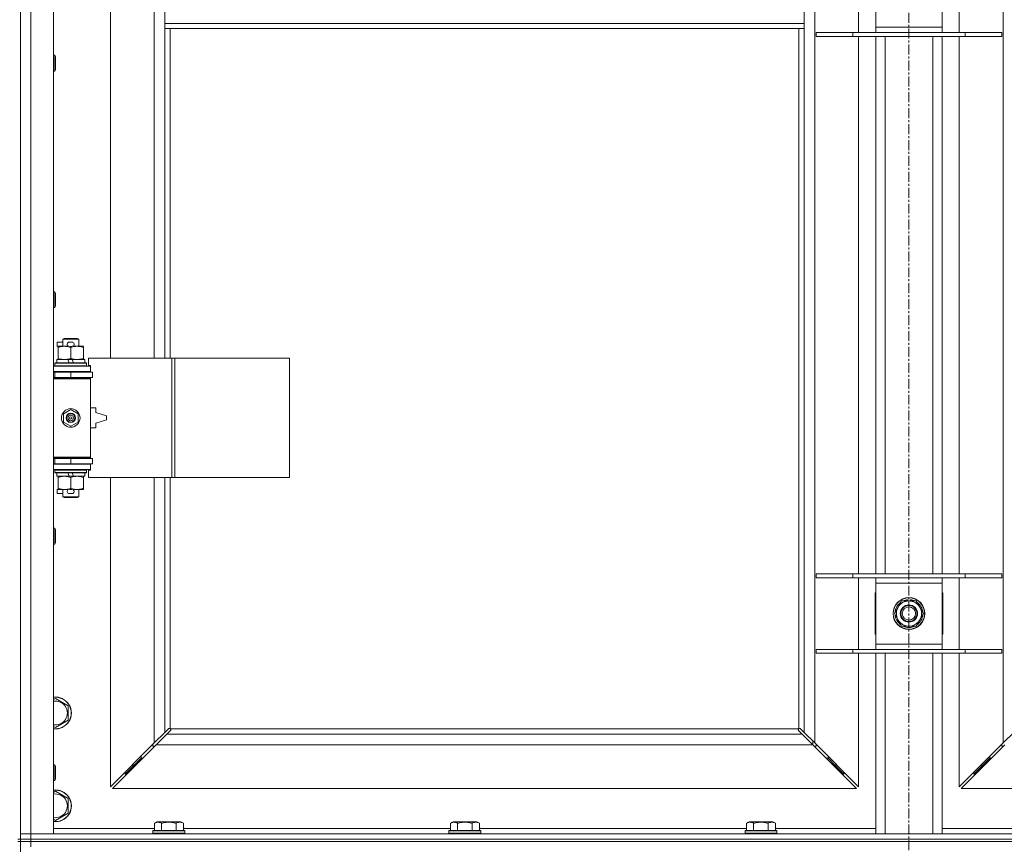
# Model space of a CAD drawing. Units: millimetres. Extents: x 0 to 45915, y -11 to 31500.
# Drawn here: x 10931 to 11673, y 23289 to 23911 of the extents above; entities that cross this region are included whole.
import ezdxf

# ---------------------------------------------------------------- set-up
doc = ezdxf.new("R2010")
doc.units = ezdxf.units.MM
doc.linetypes.add('K5LT_AXLED', pattern=[12, 7.5, -1.5, 1.5, -1.5])
doc.linetypes.add('K5LT_THIN', pattern=[0])
for name, color, linetype, true_color in [('OSI', 2, 'Continuous', 0xffff00), ('R', 1, 'Continuous', 0xff0000), ('WELDING', 7, 'Continuous', 0xffffff)]:
    doc.layers.add(name, color=color, linetype=linetype, true_color=true_color)

msp = doc.modelspace()

# ---------------------------------------------------------------- linework, layer by layer
at = {"layer": 'OSI', "color": 30, "linetype": 'K5LT_AXLED', "lineweight": 18, "true_color": 0xff8000}
msp.add_line((11601.44, 25235.93), (11601.44, 20602.93), dxfattribs=at)
at = {"layer": 'R', "color": 7, "linetype": 'K5LT_THIN', "lineweight": 18}
for p, q in [((10939.44, 24560.93), (10939.44, 23296.93)), ((10956.44, 24560.93), (10956.44, 23296.93)), ((11530.44, 24492.52), (11530.44, 23365.35)), ((11672.44, 23365.35), (11672.44, 24492.52)), ((10999.44, 24202.43), (10999.44, 23655.43)), ((11032.44, 23655.43), (11032.44, 24202.43)), ((11563.44, 23900.93), (11563.44, 23954.93)), ((11576.44, 23904.93), (11576.44, 23950.93)), ((11626.44, 23950.93), (11626.44, 23904.93)), ((11639.44, 23954.93), (11639.44, 23900.93)), ((11040.44, 23949.93), (11040.44, 23907.93)), ((11522.44, 23949.93), (11522.44, 23907.93)), ((10931.44, 23927.93), (10931.44, 23292.93)), ((11040.44, 23907.93), (11040.44, 23903.93)), ((11040.44, 23907.93), (11522.44, 23907.93)), ((11522.44, 23907.93), (11522.44, 23903.93)), ((11040.44, 23903.93), (11522.44, 23903.93)), ((11040.44, 23903.93), (11040.44, 23655.43)), ((11044.44, 23903.93), (11044.44, 23655.43)), ((11518.44, 23376.19), (11518.44, 23903.93)), ((11522.44, 23373.35), (11522.44, 23903.93)), ((11531.44, 23900.93), (11559.13, 23900.93)), ((11531.44, 23897.93), (11531.44, 23900.93)), ((11559.13, 23900.93), (11643.75, 23900.93)), ((11559.13, 23897.93), (11559.13, 23900.93)), ((11576.44, 23900.93), (11576.44, 23904.93)), ((11576.44, 23904.93), (11626.44, 23904.93)), ((11626.44, 23904.93), (11626.44, 23900.93)), ((11643.75, 23900.93), (11671.44, 23900.93)), ((11643.75, 23897.93), (11643.75, 23900.93)), ((11671.44, 23897.93), (11671.44, 23900.93)), ((11531.44, 23897.93), (11559.13, 23897.93)), ((11559.13, 23897.93), (11643.75, 23897.93)), ((11563.44, 23492.93), (11563.44, 23897.93)), ((11576.44, 23492.93), (11576.44, 23897.93)), ((11583.44, 23492.93), (11583.44, 23897.93)), ((11619.44, 23492.93), (11619.44, 23897.93)), ((11626.44, 23492.93), (11626.44, 23897.93)), ((11639.44, 23897.93), (11639.44, 23492.93)), ((11643.75, 23897.93), (11671.44, 23897.93)), ((10956.44, 23883.93), (10957.37, 23883.93)), ((10957.37, 23883.93), (10957.94, 23882.93)), ((10957.37, 23883.93), (10957.37, 23871.93)), ((10957.94, 23882.93), (10957.94, 23872.93)), ((10956.44, 23871.93), (10957.37, 23871.93)), ((10957.37, 23871.93), (10957.94, 23872.93)), ((10956.44, 23705.6), (10957.37, 23705.6)), ((10957.37, 23705.6), (10957.94, 23704.6)), ((10957.37, 23705.6), (10957.37, 23693.6)), ((10957.94, 23704.6), (10957.94, 23694.6)), ((10956.44, 23693.6), (10957.37, 23693.6)), ((10957.37, 23693.6), (10957.94, 23694.6)), ((10963.44, 23669.85), (10964.44, 23670.43)), ((10963.44, 23669.85), (10975.44, 23669.85)), ((10963.44, 23664.43), (10963.44, 23669.85)), ((10964.44, 23670.43), (10974.44, 23670.43)), ((10975.44, 23669.85), (10974.44, 23670.43)), ((10975.44, 23664.43), (10975.44, 23669.85)), ((10959.24, 23664.33), (10959.24, 23667.53)), ((10963.44, 23667.53), (10959.24, 23667.53)), ((10959.94, 23664.33), (10959.24, 23664.33)), ((10959.94, 23663.58), (10959.94, 23664.43)), ((10959.94, 23664.43), (10967.79, 23664.43)), ((10959.94, 23655.28), (10959.94, 23663.58)), ((10970.34, 23667.53), (10968.34, 23667.53)), ((10970.3, 23664.33), (10968.39, 23664.33)), ((10969.44, 23655.28), (10969.44, 23663.58)), ((10970.9, 23664.43), (10974.19, 23664.43)), ((10974.19, 23664.43), (10978.94, 23664.43)), ((10978.94, 23664.43), (10978.94, 23663.58)), ((10978.94, 23655.28), (10978.94, 23663.58)), ((10958.94, 23651.93), (10958.94, 23654.43)), ((10958.94, 23654.43), (10967.14, 23654.43)), ((10959.94, 23654.43), (10959.94, 23655.28)), ((10970.45, 23654.43), (10967.14, 23654.43)), ((10967.14, 23654.43), (10968.31, 23651.93)), ((10970.45, 23654.43), (10971.62, 23651.93)), ((10970.45, 23654.43), (10979.94, 23654.43)), ((10978.94, 23655.28), (10978.94, 23654.43)), ((10979.94, 23651.93), (10979.94, 23654.43)), ((11045.61, 23655.43), (10982.74, 23655.43)), ((10982.74, 23655.43), (10982.74, 23649.93)), ((11048, 23655.43), (11045.61, 23655.43)), ((11045.61, 23655.43), (11045.61, 23565.43)), ((11048, 23655.43), (11048, 23565.43)), ((11134.36, 23655.43), (11048, 23655.43)), ((11134.36, 23655.43), (11134.36, 23565.43)), ((10956.44, 23649.43), (10984.44, 23649.43)), ((10957.44, 23651.63), (10957.62, 23651.93)), ((10957.44, 23649.73), (10957.44, 23651.63)), ((10957.44, 23651.63), (10981.44, 23651.63)), ((10957.44, 23649.73), (10957.62, 23649.43)), ((10957.44, 23649.73), (10981.44, 23649.73)), ((10957.62, 23651.93), (10981.27, 23651.93)), ((10981.44, 23651.63), (10981.27, 23651.93)), ((10981.44, 23649.73), (10981.27, 23649.43)), ((10981.44, 23649.73), (10981.44, 23651.63)), ((10982.74, 23649.93), (10984.44, 23649.93)), ((10984.44, 23649.93), (10984.44, 23649.43)), ((10984.44, 23645.43), (10984.44, 23649.43)), ((10956.44, 23645.43), (10984.44, 23645.43)), ((10956.44, 23644.93), (10957.44, 23644.93)), ((10956.44, 23640.93), (10957.44, 23640.93)), ((10956.44, 23640.43), (10983.94, 23640.43)), ((10956.44, 23639.93), (10984.44, 23639.93)), ((10957.44, 23644.93), (10969.44, 23644.93)), ((10957.44, 23640.93), (10957.44, 23644.93)), ((10957.44, 23640.93), (10969.44, 23640.93)), ((10963.44, 23644.93), (10963.44, 23645.43)), ((10963.44, 23640.43), (10963.44, 23640.93)), ((10969.44, 23640.93), (10969.44, 23644.93)), ((10969.44, 23644.93), (10985.94, 23644.93)), ((10969.44, 23640.93), (10985.94, 23640.93)), ((10975.44, 23644.93), (10975.44, 23645.43)), ((10975.44, 23640.43), (10975.44, 23640.93)), ((10984.44, 23639.93), (10983.94, 23640.43)), ((10984.44, 23645.43), (10984.44, 23644.93)), ((10984.44, 23640.93), (10984.44, 23639.93)), ((10984.44, 23580.93), (10984.44, 23639.93)), ((10985.94, 23640.93), (10985.94, 23644.93)), ((10963.94, 23613.61), (10969.44, 23616.78)), ((10969.44, 23616.78), (10974.94, 23613.61)), ((10988.44, 23617.93), (10984.44, 23617.93)), ((10988.44, 23614.43), (10988.44, 23617.93)), ((10963.94, 23607.26), (10963.94, 23613.61)), ((10974.94, 23613.61), (10974.94, 23607.26)), ((10996.44, 23611.93), (10988.44, 23614.43)), ((10988.44, 23606.43), (10996.44, 23608.93)), ((10996.44, 23608.93), (10996.44, 23611.93)), ((10969.44, 23604.08), (10963.94, 23607.26)), ((10974.94, 23607.26), (10969.44, 23604.08)), ((10984.44, 23602.93), (10988.44, 23602.93)), ((10988.44, 23602.93), (10988.44, 23606.43)), ((10956.44, 23580.93), (10984.44, 23580.93)), ((10956.44, 23580.43), (10983.94, 23580.43)), ((10957.44, 23579.93), (10956.44, 23579.93)), ((10957.44, 23579.93), (10957.44, 23575.93)), ((10969.44, 23579.93), (10957.44, 23579.93)), ((10963.44, 23579.93), (10963.44, 23580.43)), ((10969.44, 23579.93), (10969.44, 23575.93)), ((10985.94, 23579.93), (10969.44, 23579.93)), ((10975.44, 23579.93), (10975.44, 23580.43)), ((10984.44, 23580.93), (10983.94, 23580.43)), ((10984.44, 23580.93), (10984.44, 23579.93)), ((10985.94, 23579.93), (10985.94, 23575.93)), ((10957.44, 23575.93), (10956.44, 23575.93)), ((10984.44, 23575.43), (10956.44, 23575.43)), ((10969.44, 23575.93), (10957.44, 23575.93)), ((10963.44, 23575.43), (10963.44, 23575.93)), ((10985.94, 23575.93), (10969.44, 23575.93)), ((10975.44, 23575.43), (10975.44, 23575.93)), ((10984.44, 23575.93), (10984.44, 23575.43)), ((10984.44, 23575.43), (10984.44, 23571.43)), ((10984.44, 23571.43), (10956.44, 23571.43)), ((10957.44, 23571.13), (10957.62, 23571.43)), ((10957.44, 23569.23), (10957.44, 23571.13)), ((10957.44, 23571.13), (10981.44, 23571.13)), ((10957.44, 23569.23), (10957.62, 23568.93)), ((10957.44, 23569.23), (10981.44, 23569.23)), ((10957.62, 23568.93), (10981.27, 23568.93)), ((10958.94, 23566.43), (10958.94, 23568.93)), ((10958.94, 23566.43), (10968.31, 23566.43)), ((10959.94, 23565.58), (10959.94, 23566.43)), ((10959.94, 23557.28), (10959.94, 23565.58)), ((10967.14, 23568.93), (10968.31, 23566.43)), ((10968.31, 23566.43), (10971.62, 23566.43)), ((10969.44, 23557.28), (10969.44, 23565.58)), ((10970.45, 23568.93), (10971.62, 23566.43)), ((10971.62, 23566.43), (10979.94, 23566.43)), ((10978.94, 23566.43), (10978.94, 23565.58)), ((10978.94, 23557.28), (10978.94, 23565.58)), ((10979.94, 23566.43), (10979.94, 23568.93)), ((10981.44, 23571.13), (10981.27, 23571.43)), ((10981.44, 23569.23), (10981.27, 23568.93)), ((10981.44, 23569.23), (10981.44, 23571.13)), ((10984.44, 23570.93), (10982.74, 23570.93)), ((10982.74, 23570.93), (10982.74, 23565.43)), ((11045.61, 23565.43), (10982.74, 23565.43)), ((10984.44, 23571.43), (10984.44, 23570.93)), ((10999.44, 23565.43), (10999.44, 23332.35)), ((11032.44, 23365.35), (11032.44, 23565.43)), ((11040.44, 23565.43), (11040.44, 23373.35)), ((11044.44, 23565.43), (11044.44, 23376.19)), ((11048, 23565.43), (11045.61, 23565.43)), ((11134.36, 23565.43), (11048, 23565.43)), ((10959.94, 23556.43), (10959.94, 23557.28)), ((10978.94, 23557.28), (10978.94, 23556.43)), ((10959.24, 23553.33), (10959.24, 23556.53)), ((10959.94, 23556.53), (10959.24, 23556.53)), ((10963.44, 23553.33), (10959.24, 23553.33)), ((10964.69, 23556.43), (10959.94, 23556.43)), ((10963.44, 23551.01), (10963.44, 23556.43)), ((10963.44, 23551.01), (10964.44, 23550.43)), ((10963.44, 23551.01), (10975.44, 23551.01)), ((10964.44, 23550.43), (10974.44, 23550.43)), ((10967.79, 23556.43), (10964.69, 23556.43)), ((10970.34, 23553.33), (10968.34, 23553.33)), ((10970.3, 23556.53), (10968.39, 23556.53)), ((10974.19, 23556.43), (10970.9, 23556.43)), ((10978.94, 23556.43), (10974.19, 23556.43)), ((10975.44, 23551.01), (10974.44, 23550.43)), ((10975.44, 23551.01), (10975.44, 23556.43)), ((10956.44, 23527.26), (10957.37, 23527.26)), ((10957.37, 23527.26), (10957.94, 23526.26)), ((10957.37, 23527.26), (10957.37, 23515.26)), ((10957.94, 23526.26), (10957.94, 23516.26)), ((10956.44, 23515.26), (10957.37, 23515.26)), ((10957.37, 23515.26), (10957.94, 23516.26)), ((11531.44, 23492.93), (11559.13, 23492.93)), ((11531.44, 23489.93), (11531.44, 23492.93)), ((11559.13, 23492.93), (11643.75, 23492.93)), ((11559.13, 23489.93), (11559.13, 23492.93)), ((11643.75, 23492.93), (11671.44, 23492.93)), ((11643.75, 23489.93), (11643.75, 23492.93)), ((11671.44, 23489.93), (11671.44, 23492.93)), ((11531.44, 23489.93), (11559.13, 23489.93)), ((11559.13, 23489.93), (11643.75, 23489.93)), ((11563.44, 23435.93), (11563.44, 23489.93)), ((11576.44, 23485.93), (11576.44, 23489.93)), ((11576.44, 23439.93), (11576.44, 23485.93)), ((11626.44, 23485.93), (11576.44, 23485.93)), ((11626.44, 23489.93), (11626.44, 23485.93)), ((11626.44, 23485.93), (11626.44, 23439.93)), ((11639.44, 23489.93), (11639.44, 23435.93)), ((11643.75, 23489.93), (11671.44, 23489.93)), ((11575.94, 23478.43), (11575.94, 23447.43)), ((11576.44, 23478.43), (11575.94, 23478.43)), ((11626.94, 23478.43), (11626.44, 23478.43)), ((11626.94, 23447.43), (11626.94, 23478.43)), ((11593.22, 23467.68), (11595.96, 23472.43)), ((11595.96, 23472.43), (11606.93, 23472.43)), ((11600.43, 23473.38), (11600.43, 23472.43)), ((11602.57, 23472.43), (11602.57, 23473.37)), ((11603.74, 23472.43), (11603.74, 23473.18)), ((11606.93, 23472.43), (11612.41, 23462.93)), ((11590.47, 23462.93), (11593.22, 23467.68)), ((11595.96, 23453.43), (11590.47, 23462.93)), ((11612.41, 23462.93), (11609.67, 23458.18)), ((11606.93, 23453.43), (11595.96, 23453.43)), ((11609.67, 23458.18), (11606.93, 23453.43)), ((11575.94, 23447.43), (11576.44, 23447.43)), ((11626.44, 23447.43), (11626.94, 23447.43)), ((11576.44, 23435.93), (11576.44, 23439.93)), ((11576.44, 23439.93), (11626.44, 23439.93)), ((11626.44, 23439.93), (11626.44, 23435.93)), ((11531.44, 23435.93), (11559.13, 23435.93)), ((11531.44, 23432.93), (11531.44, 23435.93)), ((11531.44, 23432.93), (11559.13, 23432.93)), ((11559.13, 23435.93), (11643.75, 23435.93)), ((11559.13, 23432.93), (11559.13, 23435.93)), ((11559.13, 23432.93), (11643.75, 23432.93)), ((11563.44, 23332.35), (11563.44, 23432.93)), ((11576.44, 23296.93), (11576.44, 23432.93)), ((11583.44, 23296.93), (11583.44, 23432.93)), ((11619.44, 23296.93), (11619.44, 23432.93)), ((11626.44, 23296.93), (11626.44, 23432.93)), ((11639.44, 23432.93), (11639.44, 23332.35)), ((11643.75, 23435.93), (11671.44, 23435.93)), ((11643.75, 23432.93), (11643.75, 23435.93)), ((11643.75, 23432.93), (11671.44, 23432.93)), ((11671.44, 23432.93), (11671.44, 23435.93)), ((10956.44, 23398.04), (10957.94, 23398.9)), ((10957.94, 23398.9), (10967.44, 23393.42)), ((10967.44, 23393.42), (10967.44, 23382.45)), ((10967.44, 23382.45), (10957.94, 23376.96)), ((10957.94, 23376.96), (10956.44, 23377.83)), ((11032.44, 23365.35), (11040.44, 23373.35)), ((11041.86, 23371.93), (11033.86, 23363.93)), ((11040.44, 23373.35), (11043.2, 23376.1)), ((11044.61, 23374.69), (11041.86, 23371.93)), ((11041.86, 23371.93), (11521.03, 23371.93)), ((11043.63, 23376.33), (11043.86, 23376.33)), ((11044.7, 23375.93), (11518.18, 23375.93)), ((11044.84, 23375.11), (11044.84, 23375.34)), ((11044.85, 23375.23), (11044.85, 23375.23)), ((11518.04, 23375.11), (11518.04, 23375.34)), ((11521.03, 23371.93), (11518.27, 23374.69)), ((11519.26, 23376.33), (11519.03, 23376.33)), ((11519.15, 23376.34), (11519.15, 23376.34)), ((11519.69, 23376.1), (11522.44, 23373.35)), ((11529.03, 23363.93), (11521.03, 23371.93)), ((11522.44, 23373.35), (11530.44, 23365.35)), ((11672.44, 23365.35), (11680.44, 23373.35)), ((10999.44, 23332.35), (11032.44, 23365.35)), ((11033.86, 23363.93), (11000.86, 23330.93)), ((11031.44, 23364.35), (11031.44, 23362.93)), ((11529.03, 23363.93), (11033.86, 23363.93)), ((11528.94, 23364.02), (11528.94, 23366.85)), ((11562.03, 23330.93), (11529.03, 23363.93)), ((11530.44, 23365.35), (11563.44, 23332.35)), ((11531.44, 23362.93), (11531.44, 23364.35)), ((11639.44, 23332.35), (11672.44, 23365.35)), ((11673.86, 23363.93), (11640.86, 23330.93)), ((11671.44, 23364.35), (11671.44, 23362.93)), ((11031.44, 23362.93), (11032.86, 23362.93)), ((11530.03, 23362.93), (11531.44, 23362.93)), ((11671.44, 23362.93), (11672.86, 23362.93)), ((10956.44, 23348.93), (10957.37, 23348.93)), ((10957.37, 23348.93), (10957.94, 23347.93)), ((10957.37, 23348.93), (10957.37, 23336.93)), ((11022.44, 23353.93), (11016.44, 23347.93)), ((11022.44, 23353.93), (11016.44, 23347.93)), ((11016.44, 23349.35), (11016.44, 23347.93)), ((11022.44, 23355.35), (11022.44, 23353.93)), ((11022.44, 23353.93), (11023.86, 23353.93)), ((11539.03, 23353.93), (11540.44, 23353.93)), ((11540.44, 23353.93), (11540.44, 23355.35)), ((11540.44, 23353.93), (11546.44, 23347.93)), ((11540.44, 23353.93), (11546.44, 23347.93)), ((11546.44, 23347.93), (11546.44, 23349.35)), ((11662.44, 23353.93), (11656.44, 23347.93)), ((11662.44, 23353.93), (11656.44, 23347.93)), ((11656.44, 23347.93), (11656.44, 23349.35)), ((11662.44, 23353.93), (11662.44, 23355.35)), ((11663.86, 23353.93), (11662.44, 23353.93)), ((10957.94, 23347.93), (10957.94, 23337.93)), ((11016.44, 23347.93), (11010.44, 23341.93)), ((11016.44, 23347.93), (11010.44, 23341.93)), ((11010.44, 23343.35), (11010.44, 23341.93)), ((11010.44, 23341.93), (11011.86, 23341.93)), ((11016.44, 23347.93), (11017.86, 23347.93)), ((11545.03, 23347.93), (11546.44, 23347.93)), ((11546.44, 23347.93), (11552.44, 23341.93)), ((11546.44, 23347.93), (11552.44, 23341.93)), ((11551.03, 23341.93), (11552.44, 23341.93)), ((11552.44, 23341.93), (11552.44, 23343.35)), ((11656.44, 23347.93), (11650.44, 23341.93)), ((11656.44, 23347.93), (11650.44, 23341.93)), ((11650.44, 23341.93), (11650.44, 23343.35)), ((11651.86, 23341.93), (11650.44, 23341.93)), ((11657.86, 23347.93), (11656.44, 23347.93)), ((10956.44, 23336.93), (10957.37, 23336.93)), ((10957.37, 23336.93), (10957.94, 23337.93)), ((10956.44, 23328.04), (10957.94, 23328.9)), ((10957.94, 23328.9), (10967.44, 23323.42)), ((11000.86, 23330.93), (11562.03, 23330.93)), ((11640.86, 23330.93), (12202.03, 23330.93)), ((10967.44, 23323.42), (10967.44, 23312.45)), ((10967.44, 23312.45), (10957.94, 23306.96)), ((10957.94, 23306.96), (10956.44, 23307.83)), ((11032.47, 23304.78), (11034.47, 23305.93)), ((11032.47, 23304.78), (11032.47, 23299.43)), ((11052.42, 23305.93), (11034.47, 23305.93)), ((11037.96, 23304.78), (11037.96, 23299.43)), ((11048.93, 23304.78), (11048.93, 23299.43)), ((11054.41, 23304.78), (11052.42, 23305.93)), ((11054.41, 23304.78), (11054.41, 23299.43)), ((11255.67, 23304.78), (11257.67, 23305.93)), ((11255.67, 23304.78), (11255.67, 23299.43)), ((11275.62, 23305.93), (11257.67, 23305.93)), ((11261.16, 23304.78), (11261.16, 23299.43)), ((11272.13, 23304.78), (11272.13, 23299.43)), ((11277.61, 23304.78), (11275.62, 23305.93)), ((11277.61, 23304.78), (11277.61, 23299.43)), ((11478.87, 23304.78), (11480.87, 23305.93)), ((11478.87, 23304.78), (11478.87, 23299.43)), ((11498.82, 23305.93), (11480.87, 23305.93)), ((11484.36, 23304.78), (11484.36, 23299.43)), ((11495.33, 23304.78), (11495.33, 23299.43)), ((11500.81, 23304.78), (11498.82, 23305.93)), ((11500.81, 23304.78), (11500.81, 23299.43)), ((10956.44, 23300.93), (11032.47, 23300.93)), ((11031.44, 23299.13), (11031.62, 23299.43)), ((11031.44, 23299.13), (11031.44, 23297.23)), ((11055.44, 23299.13), (11031.44, 23299.13)), ((11055.44, 23297.23), (11031.44, 23297.23)), ((11031.44, 23297.23), (11031.62, 23296.93)), ((11055.27, 23299.43), (11031.62, 23299.43)), ((11054.41, 23300.93), (11255.67, 23300.93)), ((11055.44, 23299.13), (11055.27, 23299.43)), ((11055.44, 23297.23), (11055.27, 23296.93)), ((11055.44, 23299.13), (11055.44, 23297.23)), ((11254.64, 23299.13), (11254.82, 23299.43)), ((11254.64, 23299.13), (11254.64, 23297.23)), ((11278.64, 23299.13), (11254.64, 23299.13)), ((11278.64, 23297.23), (11254.64, 23297.23)), ((11254.64, 23297.23), (11254.82, 23296.93)), ((11278.47, 23299.43), (11254.82, 23299.43)), ((11277.61, 23300.93), (11478.87, 23300.93)), ((11278.64, 23299.13), (11278.47, 23299.43)), ((11278.64, 23297.23), (11278.47, 23296.93)), ((11278.64, 23299.13), (11278.64, 23297.23)), ((11477.84, 23299.13), (11478.02, 23299.43)), ((11477.84, 23299.13), (11477.84, 23297.23)), ((11501.84, 23299.13), (11477.84, 23299.13)), ((11501.84, 23297.23), (11477.84, 23297.23)), ((11477.84, 23297.23), (11478.02, 23296.93)), ((11501.67, 23299.43), (11478.02, 23299.43)), ((11500.81, 23300.93), (11576.44, 23300.93)), ((11501.84, 23299.13), (11501.67, 23299.43)), ((11501.84, 23297.23), (11501.67, 23296.93)), ((11501.84, 23299.13), (11501.84, 23297.23)), ((11626.44, 23300.93), (11702.07, 23300.93)), ((10929.44, 23292.93), (10931.44, 23292.93)), ((10929.44, 23290.93), (10931.44, 23290.93)), ((10931.44, 23296.93), (10939.44, 23296.93)), ((10939.44, 23296.93), (10931.44, 23296.93)), ((10939.44, 23292.93), (10931.44, 23292.93)), ((10931.44, 23290.93), (10931.44, 23292.93)), ((10931.44, 23292.93), (10939.44, 23292.93)), ((10931.44, 23290.93), (10931.44, 22655.93)), ((10939.44, 23290.93), (10931.44, 23290.93)), ((10931.44, 23290.93), (10939.44, 23290.93)), ((10939.44, 23292.93), (10939.44, 23296.93)), ((10956.44, 23296.93), (10939.44, 23296.93)), ((10939.44, 23296.93), (12263.44, 23296.93)), ((10939.44, 23292.93), (12263.44, 23292.93)), ((10939.44, 23292.93), (12263.44, 23292.93)), ((10939.44, 23290.93), (10939.44, 23292.93)), ((10939.44, 23290.93), (12263.44, 23290.93)), ((10939.44, 23290.93), (10939.44, 23286.93)), ((12263.44, 23290.93), (10939.44, 23290.93))]:
    msp.add_line(p, q, dxfattribs=at)
for centre, radius in [((10969.44, 23610.43), 7), ((10969.44, 23610.43), 3.49), ((10969.44, 23610.43), 3.49), ((10969.44, 23610.43), 3.25), ((10969.44, 23610.43), 3.19), ((10969.44, 23610.43), 3.19), ((10969.44, 23610.43), 2.1), ((10969.44, 23610.43), 0.9), ((11601.44, 23462.93), 12), ((11601.44, 23462.93), 11.83), ((11601.44, 23462.93), 6.5), ((11601.44, 23462.93), 6), ((11601.44, 23462.93), 5)]:
    msp.add_circle(centre, radius, dxfattribs=at)
for centre, radius, start, end in [((10968.34, 23665.93), 1.6, 90, 249.63587), ((10970.34, 23665.93), 1.6, 290.36413, 90), ((10957.44, 23636.93), 4, 61.04498, 90), ((10957.44, 23583.93), 4, 270, 298.95502), ((10968.34, 23554.93), 1.6, 110.36413, 270), ((10970.34, 23554.93), 1.6, 270, 69.63587), ((11601.44, 23462.93), 10.5, 124.79123, 175.20877), ((11601.44, 23462.93), 9.5, 330, 150), ((11601.44, 23462.93), 10.5, 95.53239, 115.20877), ((11601.44, 23462.93), 10.5, 77.35895, 83.81052), ((11601.44, 23462.93), 10.5, 64.79123, 77.35895), ((11601.44, 23462.93), 10.5, 4.79123, 55.20877), ((11601.44, 23462.93), 10.5, 184.79123, 235.20877), ((11601.44, 23462.93), 9.5, 150, 330), ((11601.44, 23462.93), 10.5, 304.79123, 355.20877), ((11601.44, 23462.93), 10.5, 244.79123, 295.20877), ((10957.94, 23387.93), 12, 262.81924, 97.18076), ((10957.94, 23387.93), 11.83, 262.71351, 97.28649), ((10957.94, 23387.93), 8.97, 260.37625, 99.62375), ((11043.88, 23375.37), 1, 34.4499, 55.5501), ((11519.01, 23375.37), 1, 124.4499, 145.5501), ((10957.94, 23317.93), 12, 262.81924, 97.18076), ((10957.94, 23317.93), 11.83, 262.71351, 97.28649), ((10957.94, 23317.93), 8.97, 260.37625, 99.62375)]:
    msp.add_arc(centre, radius, start, end, dxfattribs=at)
at = {"layer": 'WELDING', "color": 7, "linetype": 'K5LT_THIN', "lineweight": 18}
for p, q in [((11043.2, 23376.1), (11043.36, 23376.23)), ((11043.36, 23376.23), (11043.55, 23376.31)), ((11043.55, 23376.31), (11043.74, 23376.34)), ((11044.09, 23376.31), (11043.91, 23376.35)), ((11044.18, 23376.35), (11044.04, 23376.37)), ((11044.27, 23376.26), (11044.09, 23376.31)), ((11044.32, 23376.29), (11044.18, 23376.35)), ((11044.44, 23376.19), (11044.27, 23376.26)), ((11044.44, 23376.19), (11044.32, 23376.29)), ((11044.74, 23374.85), (11044.61, 23374.69)), ((11044.8, 23375.81), (11044.7, 23375.93)), ((11044.77, 23375.76), (11044.7, 23375.93)), ((11044.82, 23375.04), (11044.74, 23374.85)), ((11044.82, 23375.58), (11044.77, 23375.76)), ((11044.86, 23375.67), (11044.8, 23375.81)), ((11044.86, 23375.39), (11044.82, 23375.58)), ((11044.85, 23375.23), (11044.82, 23375.04)), ((11044.84, 23375.34), (11044.85, 23375.23)), ((11044.88, 23375.53), (11044.86, 23375.67)), ((11518.03, 23375.67), (11518.01, 23375.53)), ((11518.09, 23375.81), (11518.03, 23375.67)), ((11518.06, 23375.58), (11518.03, 23375.39)), ((11518.06, 23375.04), (11518.03, 23375.23)), ((11518.11, 23375.76), (11518.06, 23375.58)), ((11518.14, 23374.85), (11518.06, 23375.04)), ((11518.18, 23375.93), (11518.09, 23375.81)), ((11518.18, 23375.93), (11518.11, 23375.76)), ((11518.27, 23374.69), (11518.14, 23374.85)), ((11518.57, 23376.29), (11518.44, 23376.19)), ((11518.61, 23376.26), (11518.44, 23376.19)), ((11518.7, 23376.35), (11518.57, 23376.29)), ((11518.79, 23376.31), (11518.61, 23376.26)), ((11518.85, 23376.37), (11518.7, 23376.35)), ((11518.98, 23376.35), (11518.79, 23376.31)), ((11519.03, 23376.33), (11519.15, 23376.34)), ((11519.15, 23376.34), (11519.34, 23376.31)), ((11519.34, 23376.31), (11519.52, 23376.23)), ((11519.52, 23376.23), (11519.69, 23376.1))]:
    msp.add_line(p, q, dxfattribs=at)
for centre, radius, start, end in [((11043.74, 23375.64), 0.697, 80.50301, 89.99998), ((11044.04, 23375.85), 0.513, 90.05465, 111.07262), ((11044.36, 23375.53), 0.513, 338.91014, 359.96266), ((11518.52, 23375.53), 0.513, 180.05465, 201.07262), ((11518.73, 23375.23), 0.697, 170.50301, 179.99998), ((11518.85, 23375.85), 0.513, 68.91014, 89.96266)]:
    msp.add_arc(centre, radius, start, end, dxfattribs=at)
for points, knots in [([(10969.44, 23663.58), (10968.88, 23663.77), (10968.07, 23664.01), (10967.07, 23664.21), (10966.48, 23664.31), (10965.96, 23664.37), (10965.36, 23664.42), (10964.74, 23664.44), (10964.13, 23664.42), (10963.68, 23664.39), (10963.18, 23664.34), (10962.54, 23664.26), (10961.4, 23664.03), (10960.52, 23663.78), (10959.94, 23663.58)], [0, 0, 0, 0, 2.72415, 3.912285, 4.716446, 5.530362, 6.353984, 7.500189, 8.40607, 9.211142, 9.605533, 10.761675, 12.184093, 15, 15, 15, 15]), ([(10974.19, 23664.43), (10973.87, 23664.43), (10973.33, 23664.41), (10972.48, 23664.32), (10971.57, 23664.17), (10970.53, 23663.92), (10969.8, 23663.7), (10969.44, 23663.58)], [0, 0, 0, 0, 1.597458, 2.676777, 4.235764, 6.182879, 8, 8, 8, 8]), ([(10978.94, 23663.58), (10978.37, 23663.78), (10977.52, 23664.02), (10976.41, 23664.24), (10975.69, 23664.35), (10974.95, 23664.42), (10974.47, 23664.43), (10974.19, 23664.43)], [0, 0, 0, 0, 3.005828, 4.318193, 5.5895, 6.632109, 8, 8, 8, 8]), ([(10959.94, 23655.28), (10960.44, 23655.11), (10961.2, 23654.89), (10962.17, 23654.68), (10962.84, 23654.56), (10963.45, 23654.49), (10964.08, 23654.44), (10964.49, 23654.43), (10964.69, 23654.43)], [0, 0, 0, 0, 2.905563, 4.375924, 5.511195, 6.679161, 7.850161, 9, 9, 9, 9]), ([(10964.69, 23654.43), (10964.91, 23654.43), (10965.34, 23654.44), (10965.98, 23654.49), (10966.62, 23654.57), (10967.42, 23654.71), (10968.36, 23654.94), (10969.09, 23655.16), (10969.44, 23655.28)], [0, 0, 0, 0, 1.192024, 2.404251, 3.60809, 4.765234, 6.955738, 9, 9, 9, 9]), ([(10969.44, 23655.28), (10969.87, 23655.14), (10970.62, 23654.91), (10971.62, 23654.68), (10972.44, 23654.55), (10973.18, 23654.47), (10973.77, 23654.44), (10974.1, 23654.43), (10974.19, 23654.43)], [0, 0, 0, 0, 2.494996, 4.309231, 5.73815, 7.133977, 8.472011, 9, 9, 9, 9]), ([(10974.19, 23654.43), (10974.5, 23654.43), (10975.12, 23654.45), (10975.88, 23654.54), (10976.74, 23654.68), (10977.71, 23654.9), (10978.53, 23655.14), (10978.94, 23655.28)], [0, 0, 0, 0, 1.523216, 3.057663, 3.814901, 5.878539, 8, 8, 8, 8]), ([(10969.44, 23565.58), (10968.88, 23565.77), (10968.07, 23566.01), (10967.07, 23566.21), (10966.48, 23566.31), (10965.96, 23566.37), (10965.36, 23566.42), (10964.74, 23566.44), (10964.13, 23566.42), (10963.68, 23566.39), (10963.18, 23566.34), (10962.54, 23566.26), (10961.4, 23566.03), (10960.52, 23565.78), (10959.94, 23565.58)], [0, 0, 0, 0, 2.72415, 3.912285, 4.716446, 5.530362, 6.353984, 7.500189, 8.40607, 9.211142, 9.605533, 10.761675, 12.184093, 15, 15, 15, 15]), ([(10974.19, 23566.43), (10973.87, 23566.43), (10973.33, 23566.41), (10972.48, 23566.32), (10971.57, 23566.17), (10970.53, 23565.92), (10969.8, 23565.7), (10969.44, 23565.58)], [0, 0, 0, 0, 1.597458, 2.676777, 4.235764, 6.182879, 8, 8, 8, 8]), ([(10978.94, 23565.58), (10978.37, 23565.78), (10977.52, 23566.02), (10976.41, 23566.24), (10975.69, 23566.35), (10974.95, 23566.42), (10974.47, 23566.43), (10974.19, 23566.43)], [0, 0, 0, 0, 3.005828, 4.318193, 5.5895, 6.632109, 8, 8, 8, 8]), ([(10959.94, 23557.28), (10960.44, 23557.11), (10961.2, 23556.89), (10962.17, 23556.68), (10962.84, 23556.56), (10963.45, 23556.49), (10964.08, 23556.44), (10964.49, 23556.43), (10964.69, 23556.43)], [0, 0, 0, 0, 2.905563, 4.375924, 5.511195, 6.679161, 7.850161, 9, 9, 9, 9]), ([(10964.69, 23556.43), (10964.91, 23556.43), (10965.34, 23556.44), (10965.98, 23556.49), (10966.62, 23556.57), (10967.42, 23556.71), (10968.36, 23556.94), (10969.09, 23557.16), (10969.44, 23557.28)], [0, 0, 0, 0, 1.192024, 2.404251, 3.60809, 4.765234, 6.955738, 9, 9, 9, 9]), ([(10969.44, 23557.28), (10969.87, 23557.14), (10970.62, 23556.91), (10971.62, 23556.68), (10972.44, 23556.55), (10973.18, 23556.47), (10973.77, 23556.44), (10974.1, 23556.43), (10974.19, 23556.43)], [0, 0, 0, 0, 2.494996, 4.309231, 5.73815, 7.133977, 8.472011, 9, 9, 9, 9]), ([(10974.19, 23556.43), (10974.5, 23556.43), (10975.12, 23556.45), (10975.88, 23556.54), (10976.74, 23556.68), (10977.71, 23556.9), (10978.53, 23557.14), (10978.94, 23557.28)], [0, 0, 0, 0, 1.523216, 3.057663, 3.814901, 5.878539, 8, 8, 8, 8]), ([(11037.96, 23304.78), (11037.63, 23304.97), (11037.24, 23305.17), (11036.74, 23305.35), (11036.48, 23305.44), (11036.2, 23305.51), (11035.92, 23305.57), (11035.59, 23305.61), (11035.23, 23305.63), (11034.88, 23305.62), (11034.56, 23305.58), (11034.21, 23305.51), (11033.78, 23305.39), (11033.18, 23305.16), (11032.73, 23304.93), (11032.47, 23304.78)], [0, 0, 0, 0, 2.912728, 3.529104, 4.366059, 5.20805, 5.90491, 6.841792, 7.999747, 8.992853, 9.878966, 10.753647, 12.031595, 13.665019, 16, 16, 16, 16]), ([(11048.93, 23304.78), (11048.69, 23304.85), (11048.07, 23305.02), (11046.95, 23305.28), (11045.82, 23305.47), (11044.87, 23305.57), (11044.23, 23305.61), (11043.73, 23305.63), (11043.37, 23305.63), (11043.03, 23305.62), (11042.63, 23305.61), (11042.18, 23305.58), (11041.72, 23305.54), (11041.07, 23305.46), (11040.05, 23305.3), (11038.95, 23305.05), (11038.2, 23304.85), (11037.96, 23304.78)], [0, 0, 0, 0, 2.896048, 7.635036, 13.675312, 16.352744, 19.030177, 21.193346, 22.27493, 23.356515, 25.164905, 26.973294, 28.781684, 30.590074, 34.691771, 40.985529, 43.953237, 43.953237, 43.953237, 43.953237]), ([(11054.41, 23304.78), (11054.09, 23304.97), (11053.65, 23305.18), (11053.15, 23305.37), (11052.89, 23305.45), (11052.6, 23305.53), (11052.21, 23305.6), (11051.82, 23305.63), (11051.42, 23305.63), (11051.02, 23305.58), (11050.57, 23305.49), (11049.87, 23305.27), (11049.32, 23305.01), (11048.93, 23304.78)], [0, 0, 0, 0, 2.548637, 3.393886, 3.820302, 4.557043, 5.628317, 6.750839, 7.483164, 8.644096, 9.785804, 10.891414, 14, 14, 14, 14]), ([(11261.16, 23304.78), (11260.83, 23304.97), (11260.44, 23305.17), (11259.94, 23305.35), (11259.68, 23305.44), (11259.4, 23305.51), (11259.12, 23305.57), (11258.79, 23305.61), (11258.43, 23305.63), (11258.08, 23305.62), (11257.76, 23305.58), (11257.41, 23305.51), (11256.98, 23305.39), (11256.38, 23305.16), (11255.93, 23304.93), (11255.67, 23304.78)], [0, 0, 0, 0, 2.912728, 3.529104, 4.366059, 5.20805, 5.90491, 6.841792, 7.999747, 8.992853, 9.878966, 10.753647, 12.031595, 13.665019, 16, 16, 16, 16]), ([(11272.13, 23304.78), (11271.89, 23304.85), (11271.27, 23305.02), (11270.15, 23305.28), (11269.02, 23305.47), (11268.07, 23305.57), (11267.43, 23305.61), (11266.93, 23305.63), (11266.57, 23305.63), (11266.23, 23305.62), (11265.83, 23305.61), (11265.38, 23305.58), (11264.92, 23305.54), (11264.27, 23305.46), (11263.25, 23305.3), (11262.15, 23305.05), (11261.4, 23304.85), (11261.16, 23304.78)], [0, 0, 0, 0, 2.896048, 7.635036, 13.675312, 16.352744, 19.030177, 21.193346, 22.27493, 23.356515, 25.164905, 26.973294, 28.781684, 30.590074, 34.691771, 40.985529, 43.953237, 43.953237, 43.953237, 43.953237]), ([(11277.61, 23304.78), (11277.29, 23304.97), (11276.85, 23305.18), (11276.35, 23305.37), (11276.09, 23305.45), (11275.8, 23305.53), (11275.41, 23305.6), (11275.02, 23305.63), (11274.62, 23305.63), (11274.22, 23305.58), (11273.77, 23305.49), (11273.07, 23305.27), (11272.52, 23305.01), (11272.13, 23304.78)], [0, 0, 0, 0, 2.548637, 3.393886, 3.820302, 4.557043, 5.628317, 6.750839, 7.483164, 8.644096, 9.785804, 10.891414, 14, 14, 14, 14]), ([(11484.36, 23304.78), (11484.03, 23304.97), (11483.64, 23305.17), (11483.14, 23305.35), (11482.88, 23305.44), (11482.6, 23305.51), (11482.32, 23305.57), (11481.99, 23305.61), (11481.63, 23305.63), (11481.28, 23305.62), (11480.96, 23305.58), (11480.61, 23305.51), (11480.18, 23305.39), (11479.58, 23305.16), (11479.13, 23304.93), (11478.87, 23304.78)], [0, 0, 0, 0, 2.912728, 3.529104, 4.366059, 5.20805, 5.90491, 6.841792, 7.999747, 8.992853, 9.878966, 10.753647, 12.031595, 13.665019, 16, 16, 16, 16]), ([(11495.33, 23304.78), (11495.09, 23304.85), (11494.47, 23305.02), (11493.35, 23305.28), (11492.22, 23305.47), (11491.27, 23305.57), (11490.63, 23305.61), (11490.13, 23305.63), (11489.77, 23305.63), (11489.43, 23305.62), (11489.03, 23305.61), (11488.58, 23305.58), (11488.12, 23305.54), (11487.47, 23305.46), (11486.45, 23305.3), (11485.35, 23305.05), (11484.6, 23304.85), (11484.36, 23304.78)], [0, 0, 0, 0, 2.896048, 7.635036, 13.675312, 16.352744, 19.030177, 21.193346, 22.27493, 23.356515, 25.164905, 26.973294, 28.781684, 30.590074, 34.691771, 40.985529, 43.953237, 43.953237, 43.953237, 43.953237]), ([(11500.81, 23304.78), (11500.49, 23304.97), (11500.05, 23305.18), (11499.55, 23305.37), (11499.29, 23305.45), (11499, 23305.53), (11498.61, 23305.6), (11498.22, 23305.63), (11497.82, 23305.63), (11497.42, 23305.58), (11496.97, 23305.49), (11496.27, 23305.27), (11495.72, 23305.01), (11495.33, 23304.78)], [0, 0, 0, 0, 2.548637, 3.393886, 3.820302, 4.557043, 5.628317, 6.750839, 7.483164, 8.644096, 9.785804, 10.891414, 14, 14, 14, 14])]:
    msp.add_open_spline(points, degree=3, knots=knots, dxfattribs=at)

doc.saveas('drawing.dxf')
